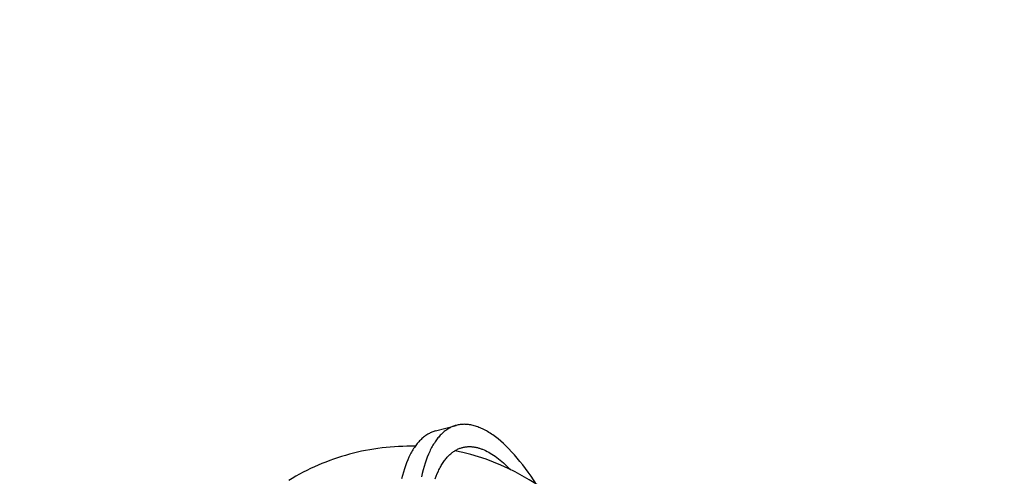
# Model space of a CAD drawing. Units: inches. Extents: x 8153 to 8399, y -27 to 334.
# Drawn here: x 8230 to 8252, y 284 to 294 of the extents above; entities that cross this region are included whole.
import ezdxf

# ---------------------------------------------------------------- set-up
doc = ezdxf.new("R2010")
doc.units = ezdxf.units.IN
doc.header["$MEASUREMENT"] = 0
doc.layers.add('CREA2D$NASCOSTE$LINEE', color=7, linetype='Continuous')
doc.layers.add('Quote', color=1, linetype='Continuous', lineweight=5)
doc.styles.get("Standard").update_dxf_attribs({"font": 'arial.ttf', "height": 5})
doc.dimstyles.get("Standard").update_dxf_attribs({"dimtxt": 0.18, "dimasz": 5, "dimexe": 0.18, "dimexo": 0.0625, "dimgap": 0.09, "dimtad": 0, "dimtih": 1, "dimtoh": 1, "dimdec": 4, "dimzin": 0, "dimdsep": 46, "dimtxsty": 'Standard', "dimcen": 0.09, "dimadec": 0, "dimazin": 0, "dimtfac": 1, "dimtdec": 4, "dimtofl": 0, "dimtmove": 0, "dimatfit": 3, "dimfxl": 0, "dimtolj": 1, "dimtzin": 0, "dimarcsym": 0})

# ---------------------------------------------------------------- blocks, each defined once
blk = doc.blocks.new('*D175')
at = {"layer": 'Defpoints', "color": 0}
for p in [(8247.507, 276.574), (8230.476, 270.747)]:
    blk.add_point(p, dxfattribs=at)
at = {"layer": 'Quote', "color": 0, "lineweight": -2}
for p, q in [((8265.652, 282.783), (8252.237, 278.193)), ((8270.652, 282.783), (8265.652, 282.783))]:
    blk.add_line(p, q, dxfattribs=at)
at = {"layer": 'Quote', "color": 0}
for p, q in [((8238.946, 273.66), (8239.036, 273.66)), ((8238.991, 273.615), (8238.991, 273.705))]:
    blk.add_line(p, q, dxfattribs=at)
blk.add_solid([(8251.968, 278.981), (8252.507, 277.404), (8247.507, 276.574)], dxfattribs=at)
at = {"layer": 'Quote', "color": 0, "insert": (8290.877, 282.783), "char_height": 5, "attachment_point": 5}
blk.add_mtext('\\A1;Ø18cm - 7.1"', dxfattribs=at)

msp = doc.modelspace()

# ---------------------------------------------------------------- linework, layer by layer
at = {"layer": 'CREA2D$NASCOSTE$LINEE'}
for p, q in [((8239.51453, 285.46587), (8239.96482, 285.58774)), ((8239.85115, 285.54529), (8239.83253, 285.53596)), ((8239.86987, 285.55396), (8239.85115, 285.54529)), ((8239.88869, 285.56199), (8239.86987, 285.55396)), ((8239.90759, 285.56937), (8239.88869, 285.56199)), ((8239.92659, 285.57612), (8239.90759, 285.56937)), ((8239.94567, 285.58224), (8239.92659, 285.57612)), ((8239.96482, 285.58774), (8239.94567, 285.58224)), ((8239.98564, 285.59301), (8239.96482, 285.58774)), ((8240.00674, 285.59761), (8239.98564, 285.59301)), ((8240.02813, 285.60153), (8240.00674, 285.59761)), ((8240.04979, 285.60476), (8240.02813, 285.60153)), ((8240.07175, 285.60729), (8240.04979, 285.60476)), ((8240.09398, 285.60911), (8240.07175, 285.60729)), ((8240.11649, 285.61022), (8240.09398, 285.60911)), ((8240.13927, 285.61059), (8240.11649, 285.61022)), ((8240.16233, 285.61022), (8240.13927, 285.61059)), ((8240.18567, 285.6091), (8240.16233, 285.61022)), ((8240.20927, 285.60722), (8240.18567, 285.6091)), ((8240.23314, 285.60458), (8240.20927, 285.60722)), ((8240.25727, 285.60115), (8240.23314, 285.60458)), ((8240.28166, 285.59694), (8240.25727, 285.60115)), ((8240.30631, 285.59194), (8240.28166, 285.59694)), ((8240.33121, 285.58613), (8240.30631, 285.59194)), ((8240.35637, 285.57951), (8240.33121, 285.58613)), ((8240.38177, 285.57207), (8240.35637, 285.57951)), ((8240.40741, 285.56381), (8240.38177, 285.57207)), ((8240.43329, 285.55471), (8240.40741, 285.56381)), ((8240.4594, 285.54478), (8240.43329, 285.55471)), ((8240.48575, 285.53399), (8240.4594, 285.54478)), ((8239.25529, 285.32999), (8239.2377, 285.31522)), ((8239.27303, 285.34406), (8239.25529, 285.32999)), ((8239.29091, 285.35743), (8239.27303, 285.34406)), ((8239.30892, 285.37012), (8239.29091, 285.35743)), ((8239.32707, 285.38212), (8239.30892, 285.37012)), ((8239.34534, 285.39345), (8239.32707, 285.38212)), ((8239.36374, 285.4041), (8239.34534, 285.39345)), ((8239.38224, 285.41409), (8239.36374, 285.4041)), ((8239.40086, 285.42342), (8239.38224, 285.41409)), ((8239.41958, 285.43209), (8239.40086, 285.42342)), ((8239.43839, 285.44011), (8239.41958, 285.43209)), ((8239.4573, 285.4475), (8239.43839, 285.44011)), ((8239.4763, 285.45425), (8239.4573, 285.4475)), ((8239.49538, 285.46037), (8239.4763, 285.45425)), ((8239.51453, 285.46587), (8239.49538, 285.46037)), ((8239.58588, 285.33358), (8239.56949, 285.31381)), ((8239.60246, 285.35262), (8239.58588, 285.33358)), ((8239.61923, 285.37095), (8239.60246, 285.35262)), ((8239.63617, 285.38855), (8239.61923, 285.37095)), ((8239.65328, 285.40544), (8239.63617, 285.38855)), ((8239.67056, 285.42162), (8239.65328, 285.40544)), ((8239.68799, 285.43709), (8239.67056, 285.42162)), ((8239.70558, 285.45186), (8239.68799, 285.43709)), ((8239.72332, 285.46593), (8239.70558, 285.45186)), ((8239.7412, 285.47931), (8239.72332, 285.46593)), ((8239.75922, 285.49199), (8239.7412, 285.47931)), ((8239.77736, 285.504), (8239.75922, 285.49199)), ((8239.79564, 285.51532), (8239.77736, 285.504)), ((8239.81403, 285.52598), (8239.79564, 285.51532)), ((8239.83253, 285.53596), (8239.81403, 285.52598)), ((8240.51231, 285.52236), (8240.48575, 285.53399)), ((8240.5391, 285.50987), (8240.51231, 285.52236)), ((8240.5661, 285.49652), (8240.5391, 285.50987)), ((8240.5933, 285.4823), (8240.5661, 285.49652)), ((8240.62071, 285.46721), (8240.5933, 285.4823)), ((8240.64832, 285.45125), (8240.62071, 285.46721)), ((8240.67611, 285.4344), (8240.64832, 285.45125)), ((8240.7041, 285.41668), (8240.67611, 285.4344)), ((8240.73226, 285.39808), (8240.7041, 285.41668)), ((8240.76059, 285.37858), (8240.73226, 285.39808)), ((8240.78909, 285.35821), (8240.76059, 285.37858)), ((8240.81774, 285.33694), (8240.78909, 285.35821)), ((8240.87551, 285.29175), (8240.81774, 285.33694)), ((8239.0712, 285.12825), (8239.05562, 285.10555)), ((8239.087, 285.15021), (8239.0712, 285.12825)), ((8239.103, 285.17143), (8239.087, 285.15021)), ((8239.1192, 285.19193), (8239.103, 285.17143)), ((8239.13559, 285.2117), (8239.1192, 285.19193)), ((8239.15217, 285.23075), (8239.13559, 285.2117)), ((8239.16894, 285.24907), (8239.15217, 285.23075)), ((8239.18588, 285.26668), (8239.16894, 285.24907)), ((8239.20299, 285.28357), (8239.18588, 285.26668)), ((8239.22026, 285.29975), (8239.20299, 285.28357)), ((8239.2377, 285.31522), (8239.22026, 285.29975)), ((8239.4458, 285.1293), (8239.43135, 285.10293)), ((8239.46048, 285.15494), (8239.4458, 285.1293)), ((8239.4754, 285.17984), (8239.46048, 285.15494)), ((8239.49054, 285.204), (8239.4754, 285.17984)), ((8239.50591, 285.22743), (8239.49054, 285.204)), ((8239.52149, 285.25012), (8239.50591, 285.22743)), ((8239.53729, 285.27208), (8239.52149, 285.25012)), ((8239.55329, 285.29331), (8239.53729, 285.27208)), ((8239.56949, 285.31381), (8239.55329, 285.29331)), ((8240.13491, 285.11433), (8240.14831, 285.11682)), ((8240.14831, 285.11682), (8240.16184, 285.119)), ((8240.16184, 285.119), (8240.17549, 285.12088)), ((8240.17549, 285.12088), (8240.18926, 285.12246)), ((8240.18926, 285.12246), (8240.20315, 285.12372)), ((8240.20315, 285.12372), (8240.21717, 285.12468)), ((8240.21717, 285.12468), (8240.23131, 285.12531)), ((8240.23131, 285.12531), (8240.24557, 285.12563)), ((8240.24557, 285.12563), (8240.25995, 285.12563)), ((8240.25995, 285.12563), (8240.27445, 285.1253)), ((8240.27445, 285.1253), (8240.28907, 285.12464)), ((8240.28907, 285.12464), (8240.3038, 285.12365)), ((8240.3038, 285.12365), (8240.31866, 285.12233)), ((8240.31866, 285.12233), (8240.33363, 285.12067)), ((8240.33363, 285.12067), (8240.34871, 285.11867)), ((8240.34871, 285.11867), (8240.36391, 285.11633)), ((8240.36391, 285.11633), (8240.37922, 285.11365)), ((8240.93382, 285.243), (8240.87551, 285.29175)), ((8240.99262, 285.19072), (8240.93382, 285.243)), ((8241.05184, 285.13492), (8240.99262, 285.19072)), ((8241.11143, 285.07562), (8241.05184, 285.13492)), ((8238.9529, 284.92611), (8238.93921, 284.89753)), ((8238.96686, 284.95395), (8238.9529, 284.92611)), ((8238.98106, 284.98106), (8238.96686, 284.95395)), ((8238.9955, 285.00743), (8238.98106, 284.98106)), ((8239.01019, 285.03306), (8238.9955, 285.00743)), ((8239.02511, 285.05796), (8239.01019, 285.03306)), ((8239.04025, 285.08213), (8239.02511, 285.05796)), ((8239.05562, 285.10555), (8239.04025, 285.08213)), ((8239.36289, 284.96005), (8239.33736, 284.89779)), ((8239.3895, 285.0194), (8239.36289, 284.96005)), ((8239.4032, 285.04798), (8239.3895, 285.0194)), ((8239.41715, 285.07582), (8239.4032, 285.04798)), ((8239.43135, 285.10293), (8239.41715, 285.07582)), ((8239.76933, 284.8935), (8239.78442, 284.90999)), ((8239.78442, 284.90999), (8239.79966, 284.92584)), ((8239.79966, 284.92584), (8239.81506, 284.94104)), ((8239.81506, 284.94104), (8239.83061, 284.9556)), ((8239.83061, 284.9556), (8239.8463, 284.96952)), ((8239.8463, 284.96952), (8239.86213, 284.98282)), ((8239.86213, 284.98282), (8239.8781, 284.99548)), ((8239.8781, 284.99548), (8239.89419, 285.00752)), ((8239.89419, 285.00752), (8239.9104, 285.01893)), ((8239.9104, 285.01893), (8239.92674, 285.02974)), ((8239.92674, 285.02974), (8239.94318, 285.03993)), ((8239.94318, 285.03993), (8239.95974, 285.04952)), ((8239.95974, 285.04952), (8239.97639, 285.05851)), ((8239.97639, 285.05851), (8239.99315, 285.0669)), ((8239.99315, 285.0669), (8240.00999, 285.07471)), ((8240.00999, 285.07471), (8240.02693, 285.08193)), ((8240.02693, 285.08193), (8240.04395, 285.08857)), ((8240.04395, 285.08857), (8240.06104, 285.09465)), ((8240.06104, 285.09465), (8240.07821, 285.10016)), ((8240.07821, 285.10016), (8240.09545, 285.10511)), ((8240.09545, 285.10511), (8240.10848, 285.10847)), ((8240.10848, 285.10847), (8240.12163, 285.11155)), ((8240.12163, 285.11155), (8240.13491, 285.11433)), ((8240.37922, 285.11365), (8240.39465, 285.11062)), ((8240.39465, 285.11062), (8240.41019, 285.10723)), ((8240.41019, 285.10723), (8240.42583, 285.1035)), ((8240.42583, 285.1035), (8240.44159, 285.09941)), ((8240.44159, 285.09941), (8240.45746, 285.09497)), ((8240.45746, 285.09497), (8240.47343, 285.09016)), ((8240.47343, 285.09016), (8240.48951, 285.085)), ((8240.48951, 285.085), (8240.50569, 285.07947)), ((8240.50569, 285.07947), (8240.52197, 285.07357)), ((8240.52197, 285.07357), (8240.53836, 285.06731)), ((8240.53836, 285.06731), (8240.57143, 285.05368)), ((8240.57143, 285.05368), (8240.60489, 285.03855)), ((8240.60489, 285.03855), (8240.63873, 285.02192)), ((8240.63873, 285.02192), (8240.67293, 285.00377)), ((8240.67293, 285.00377), (8240.70748, 284.9841)), ((8240.70748, 284.9841), (8240.74236, 284.9629)), ((8240.74236, 284.9629), (8240.77756, 284.94015)), ((8240.77756, 284.94015), (8240.81307, 284.91586)), ((8240.81307, 284.91586), (8240.84887, 284.89002)), ((8241.17132, 285.01286), (8241.11143, 285.07562)), ((8241.23144, 284.94669), (8241.17132, 285.01286)), ((8241.29173, 284.87715), (8241.23144, 284.94669)), ((8238.86265, 284.71076), (8238.8394, 284.64274)), ((8238.88707, 284.77591), (8238.86265, 284.71076)), ((8238.9126, 284.83818), (8238.88707, 284.77591)), ((8238.93921, 284.89753), (8238.9126, 284.83818)), ((8239.26764, 284.69377), (8239.2468, 284.62014)), ((8239.28969, 284.76461), (8239.26764, 284.69377)), ((8239.31295, 284.83263), (8239.28969, 284.76461)), ((8239.33736, 284.89779), (8239.31295, 284.83263)), ((8239.61533, 284.66878), (8239.62833, 284.69251)), ((8239.62833, 284.69251), (8239.64154, 284.71558)), ((8239.64154, 284.71558), (8239.65497, 284.73799)), ((8239.65497, 284.73799), (8239.6686, 284.75974)), ((8239.6686, 284.75974), (8239.68243, 284.78082)), ((8239.68243, 284.78082), (8239.69646, 284.80125)), ((8239.69646, 284.80125), (8239.71067, 284.82101)), ((8239.71067, 284.82101), (8239.72507, 284.84012)), ((8239.72507, 284.84012), (8239.73965, 284.85856)), ((8239.73965, 284.85856), (8239.7544, 284.87636)), ((8239.7544, 284.87636), (8239.76933, 284.8935)), ((8240.84887, 284.89002), (8240.88494, 284.86262)), ((8240.88494, 284.86262), (8240.92127, 284.83368)), ((8240.92127, 284.83368), (8240.95783, 284.80318)), ((8240.95783, 284.80318), (8240.99461, 284.77113)), ((8240.99461, 284.77113), (8241.03159, 284.73754)), ((8241.03159, 284.73754), (8241.06875, 284.70241)), ((8241.06875, 284.70241), (8241.10607, 284.66576)), ((8241.3521, 284.80432), (8241.29173, 284.87715)), ((8241.4125, 284.72825), (8241.3521, 284.80432)), ((8241.47286, 284.64902), (8241.4125, 284.72825)), ((8238.79651, 284.49826), (8238.77694, 284.42189)), ((8238.81734, 284.57189), (8238.79651, 284.49826)), ((8238.8394, 284.64274), (8238.81734, 284.57189)), ((8239.22723, 284.54376), (8239.20895, 284.4647)), ((8239.2468, 284.62014), (8239.22723, 284.54376)), ((8239.50876, 284.42551), (8239.53073, 284.48415)), ((8239.53073, 284.48415), (8239.55371, 284.54019)), ((8239.55371, 284.54019), (8239.57766, 284.5936)), ((8239.57766, 284.5936), (8239.58999, 284.61932)), ((8239.58999, 284.61932), (8239.60254, 284.64438)), ((8239.60254, 284.64438), (8239.61533, 284.66878)), ((8241.10607, 284.66576), (8241.14354, 284.62759)), ((8241.5331, 284.56672), (8241.47286, 284.64902)), ((8241.59315, 284.48145), (8241.5331, 284.56672)), ((8241.71241, 284.30235), (8241.59315, 284.48145))]:
    msp.add_line(p, q, dxfattribs=at)
for start, end in [(88.598417, 105.144585), (105.144585, 121.690753), (311.646254, 78.642917)]:
    msp.add_arc((8238.95165, 280.13362), 5.00001, start, end, dxfattribs=at)

# ---------------------------------------------------------------- dimensions: what is measured, and where the dimension line sits
at = {"layer": 'Quote'}
dim = msp.add_diameter_dim_2p(p1=(8230.47615, 270.74669), p2=(8247.50673, 276.57415), text='Ø18cm - 7.1"', dimstyle='Standard', dxfattribs=at)
dim.commit()
dim.dimension.update_dxf_attribs({"geometry": '*D175', "text_midpoint": (8290.87691, 282.78299), "dimtype": 163})

doc.saveas('drawing.dxf')
